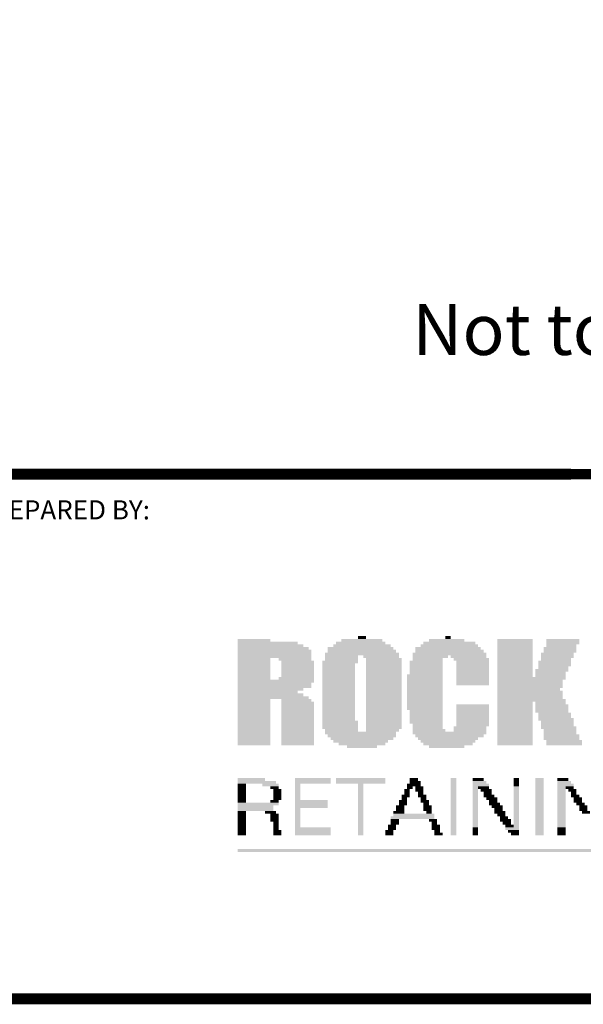
# Model space of a CAD drawing. Units: inches. Extents: x -6309 to 4487, y -664 to 3884.
# Drawn here: x -5889 to -5823, y 1801 to 1917 of the extents above; entities that cross this region are included whole.
import ezdxf

# ---------------------------------------------------------------- set-up
doc = ezdxf.new("R2010")
doc.units = ezdxf.units.IN
doc.header["$LTSCALE"] = 0.5
doc.header["$MEASUREMENT"] = 0
doc.layers.get('0').update_dxf_attribs({"lineweight": 0})
for name, color, linetype in [('DRFILL', 1, 'Continuous'), ('HEADING', 4, 'Continuous'), ('NOTES_AND_DIMS', 7, 'Continuous')]:
    doc.layers.add(name, color=color, linetype=linetype)
doc.styles.add('CGothic', font='GOTHIC.TTF', dxfattribs={"height": 0.07813})
doc.styles.add('RomanS', font='romans.shx')
doc.styles.get("Standard").update_dxf_attribs({"font": 'romans.shx', "width": 0.75})

# ---------------------------------------------------------------- blocks, each defined once
blk = doc.blocks.new('*U7', base_point=(165, 350))
at = {"color": 142}
for points in [[(166.08, 457.92), (177.6, 457.92), (166.08, 456.96), (177.6, 456.96)], [(166.08, 456.96), (187.2, 456.96), (166.08, 456), (187.2, 456)], [(200.64, 456.96), (217.92, 456.96), (200.64, 456), (217.92, 456)], [(202.56, 457.92), (216.96, 457.92), (202.56, 456.96), (216.96, 456.96)], [(208.32, 458.88), (211.2, 458.88), (208.32, 457.92), (211.2, 457.92)], [(231.36, 456.96), (249.6, 456.96), (231.36, 456), (249.6, 456)], [(233.28, 457.92), (245.76, 457.92), (233.28, 456.96), (245.76, 456.96)], [(239.04, 458.88), (240.96, 458.88), (239.04, 457.92), (240.96, 457.92)], [(257.28, 457.92), (269.76, 457.92), (257.28, 443.52), (269.76, 443.52)], [(274.56, 457.92), (286.08, 457.92), (274.56, 456), (286.08, 456)], [(166.08, 456), (189.12, 456), (166.08, 455.04), (189.12, 455.04)], [(166.08, 455.04), (191.04, 455.04), (166.08, 454.08), (191.04, 454.08)], [(166.08, 454.08), (192, 454.08), (166.08, 451.2), (192, 451.2)], [(197.76, 455.04), (220.8, 455.04), (197.76, 454.08), (220.8, 454.08)], [(197.76, 454.08), (221.76, 454.08), (197.76, 453.12), (221.76, 453.12)], [(199.68, 456), (219.84, 456), (199.68, 455.04), (219.84, 455.04)], [(228.48, 455.04), (251.52, 455.04), (228.48, 454.08), (251.52, 454.08)], [(228.48, 454.08), (252.48, 454.08), (228.48, 453.12), (252.48, 453.12)], [(230.4, 456), (250.56, 456), (230.4, 455.04), (250.56, 455.04)], [(273.6, 455.04), (285.12, 455.04), (273.6, 453.12), (285.12, 453.12)], [(274.56, 456), (285.12, 456), (274.56, 455.04), (285.12, 455.04)], [(166.08, 451.2), (177.6, 451.2), (166.08, 448.32), (177.6, 448.32)], [(180.48, 451.2), (192, 451.2), (180.48, 450.24), (192, 450.24)], [(181.44, 450.24), (192.96, 450.24), (181.44, 448.32), (192.96, 448.32)], [(195.84, 450.24), (208.32, 450.24), (195.84, 449.28), (208.32, 449.28)], [(196.8, 453.12), (222.72, 453.12), (196.8, 452.16), (222.72, 452.16)], [(196.8, 452.16), (208.32, 452.16), (196.8, 451.2), (208.32, 451.2)], [(196.8, 451.2), (208.32, 451.2), (196.8, 450.24), (208.32, 450.24)], [(210.24, 452.16), (222.72, 452.16), (210.24, 451.2), (222.72, 451.2)], [(211.2, 451.2), (223.68, 451.2), (211.2, 450.24), (223.68, 450.24)], [(211.2, 450.24), (223.68, 450.24), (211.2, 448.32), (223.68, 448.32)], [(226.56, 450.24), (238.08, 450.24), (226.56, 448.32), (238.08, 448.32)], [(227.52, 453.12), (253.44, 453.12), (227.52, 452.16), (253.44, 452.16)], [(227.52, 452.16), (240, 452.16), (227.52, 451.2), (240, 451.2)], [(227.52, 451.2), (238.08, 451.2), (227.52, 450.24), (238.08, 450.24)], [(240.96, 452.16), (253.44, 452.16), (240.96, 451.2), (253.44, 451.2)], [(241.92, 451.2), (254.4, 451.2), (241.92, 450.24), (254.4, 450.24)], [(242.88, 450.24), (254.4, 450.24), (242.88, 448.32), (254.4, 448.32)], [(271.68, 450.24), (283.2, 450.24), (271.68, 448.32), (283.2, 448.32)], [(272.64, 453.12), (284.16, 453.12), (272.64, 451.2), (284.16, 451.2)], [(272.64, 451.2), (283.2, 451.2), (272.64, 450.24), (283.2, 450.24)], [(166.08, 448.32), (177.6, 448.32), (166.08, 447.36), (177.6, 447.36)], [(166.08, 447.36), (177.6, 447.36), (166.08, 446.4), (177.6, 446.4)], [(181.44, 448.32), (192.96, 448.32), (181.44, 447.36), (192.96, 447.36)], [(181.44, 447.36), (192.96, 447.36), (181.44, 446.4), (192.96, 446.4)], [(195.84, 449.28), (207.36, 449.28), (195.84, 448.32), (207.36, 448.32)], [(195.84, 448.32), (207.36, 448.32), (195.84, 442.56), (207.36, 442.56)], [(211.2, 448.32), (223.68, 448.32), (211.2, 442.56), (223.68, 442.56)], [(226.56, 448.32), (238.08, 448.32), (226.56, 447.36), (238.08, 447.36)], [(226.56, 447.36), (238.08, 447.36), (226.56, 445.44), (238.08, 445.44)], [(242.88, 448.32), (254.4, 448.32), (242.88, 447.36), (254.4, 447.36)], [(242.88, 447.36), (254.4, 447.36), (242.88, 445.44), (254.4, 445.44)], [(270.72, 447.36), (282.24, 447.36), (270.72, 446.4), (282.24, 446.4)], [(271.68, 448.32), (282.24, 448.32), (271.68, 447.36), (282.24, 447.36)], [(166.08, 446.4), (177.6, 446.4), (166.08, 443.52), (177.6, 443.52)], [(166.08, 443.52), (192.96, 443.52), (166.08, 442.56), (192.96, 442.56)], [(180.48, 444.48), (192.96, 444.48), (180.48, 443.52), (192.96, 443.52)], [(181.44, 446.4), (192.96, 446.4), (181.44, 444.48), (192.96, 444.48)], [(225.6, 445.44), (238.08, 445.44), (225.6, 444.48), (238.08, 444.48)], [(225.6, 444.48), (238.08, 444.48), (225.6, 441.6), (238.08, 441.6)], [(242.88, 445.44), (254.4, 445.44), (242.88, 444.48), (254.4, 444.48)], [(242.88, 444.48), (254.4, 444.48), (242.88, 441.6), (254.4, 441.6)], [(257.28, 443.52), (280.32, 443.52), (257.28, 440.64), (280.32, 440.64)], [(269.76, 444.48), (281.28, 444.48), (269.76, 443.52), (281.28, 443.52)], [(270.72, 446.4), (281.28, 446.4), (270.72, 444.48), (281.28, 444.48)], [(166.08, 442.56), (192, 442.56), (166.08, 441.6), (192, 441.6)], [(166.08, 441.6), (192, 441.6), (166.08, 440.64), (192, 440.64)], [(166.08, 440.64), (189.12, 440.64), (166.08, 439.68), (189.12, 439.68)], [(166.08, 439.68), (187.2, 439.68), (166.08, 438.72), (187.2, 438.72)], [(195.84, 442.56), (207.36, 442.56), (195.84, 435.84), (207.36, 435.84)], [(211.2, 442.56), (223.68, 442.56), (211.2, 435.84), (223.68, 435.84)], [(225.6, 441.6), (238.08, 441.6), (225.6, 434.88), (238.08, 434.88)], [(257.28, 440.64), (279.36, 440.64), (257.28, 439.68), (279.36, 439.68)], [(257.28, 439.68), (280.32, 439.68), (257.28, 436.8), (280.32, 436.8)], [(166.08, 438.72), (189.12, 438.72), (166.08, 437.76), (189.12, 437.76)], [(166.08, 437.76), (191.04, 437.76), (166.08, 436.8), (191.04, 436.8)], [(166.08, 436.8), (177.6, 436.8), (166.08, 435.84), (177.6, 435.84)], [(181.44, 436.8), (192, 436.8), (181.44, 435.84), (192, 435.84)], [(257.28, 436.8), (269.76, 436.8), (257.28, 420.48), (269.76, 420.48)], [(269.76, 436.8), (281.28, 436.8), (269.76, 435.84), (281.28, 435.84)], [(166.08, 435.84), (177.6, 435.84), (166.08, 432.96), (177.6, 432.96)], [(166.08, 432.96), (177.6, 432.96), (166.08, 430.08), (177.6, 430.08)], [(181.44, 435.84), (192.96, 435.84), (181.44, 432.96), (192.96, 432.96)], [(181.44, 432.96), (192.96, 432.96), (181.44, 430.08), (192.96, 430.08)], [(195.84, 435.84), (207.36, 435.84), (195.84, 431.04), (207.36, 431.04)], [(211.2, 435.84), (223.68, 435.84), (211.2, 431.04), (223.68, 431.04)], [(225.6, 434.88), (238.08, 434.88), (225.6, 433.92), (238.08, 433.92)], [(225.6, 433.92), (238.08, 433.92), (225.6, 432.96), (238.08, 432.96)], [(226.56, 432.96), (238.08, 432.96), (226.56, 430.08), (238.08, 430.08)], [(242.88, 434.88), (254.4, 434.88), (242.88, 433.92), (254.4, 433.92)], [(242.88, 433.92), (254.4, 433.92), (242.88, 430.08), (254.4, 430.08)], [(270.72, 435.84), (281.28, 435.84), (270.72, 434.88), (281.28, 434.88)], [(270.72, 434.88), (282.24, 434.88), (270.72, 432), (282.24, 432)], [(166.08, 430.08), (177.6, 430.08), (166.08, 420.48), (177.6, 420.48)], [(181.44, 430.08), (192.96, 430.08), (181.44, 420.48), (192.96, 420.48)], [(195.84, 431.04), (207.36, 431.04), (195.84, 429.12), (207.36, 429.12)], [(211.2, 431.04), (223.68, 431.04), (211.2, 428.16), (223.68, 428.16)], [(226.56, 430.08), (238.08, 430.08), (226.56, 428.16), (238.08, 428.16)], [(242.88, 430.08), (254.4, 430.08), (242.88, 427.2), (254.4, 427.2)], [(271.68, 432), (283.2, 432), (271.68, 430.08), (283.2, 430.08)], [(271.68, 430.08), (284.16, 430.08), (271.68, 429.12), (284.16, 429.12)], [(195.84, 429.12), (208.32, 429.12), (195.84, 428.16), (208.32, 428.16)], [(195.84, 428.16), (208.32, 428.16), (195.84, 427.2), (208.32, 427.2)], [(195.84, 427.2), (208.32, 427.2), (195.84, 426.24), (208.32, 426.24)], [(196.8, 426.24), (208.32, 426.24), (196.8, 425.28), (208.32, 425.28)], [(211.2, 428.16), (223.68, 428.16), (211.2, 427.2), (223.68, 427.2)], [(211.2, 427.2), (223.68, 427.2), (211.2, 426.24), (223.68, 426.24)], [(211.2, 426.24), (222.72, 426.24), (211.2, 425.28), (222.72, 425.28)], [(227.52, 428.16), (238.08, 428.16), (227.52, 426.24), (238.08, 426.24)], [(227.52, 426.24), (239.04, 426.24), (227.52, 425.28), (239.04, 425.28)], [(241.92, 427.2), (253.44, 427.2), (241.92, 426.24), (253.44, 426.24)], [(241.92, 426.24), (253.44, 426.24), (241.92, 425.28), (253.44, 425.28)], [(272.64, 429.12), (284.16, 429.12), (272.64, 427.2), (284.16, 427.2)], [(272.64, 427.2), (285.12, 427.2), (272.64, 426.24), (285.12, 426.24)], [(273.6, 426.24), (285.12, 426.24), (273.6, 424.32), (285.12, 424.32)], [(196.8, 425.28), (221.76, 425.28), (196.8, 424.32), (221.76, 424.32)], [(197.76, 424.32), (221.76, 424.32), (197.76, 423.36), (221.76, 423.36)], [(198.72, 423.36), (220.8, 423.36), (198.72, 422.4), (220.8, 422.4)], [(199.68, 422.4), (218.88, 422.4), (199.68, 421.44), (218.88, 421.44)], [(227.52, 425.28), (253.44, 425.28), (227.52, 424.32), (253.44, 424.32)], [(228.48, 424.32), (252.48, 424.32), (228.48, 423.36), (252.48, 423.36)], [(229.44, 423.36), (250.56, 423.36), (229.44, 422.4), (250.56, 422.4)], [(230.4, 422.4), (249.6, 422.4), (230.4, 421.44), (249.6, 421.44)], [(273.6, 424.32), (286.08, 424.32), (273.6, 422.4), (286.08, 422.4)], [(274.56, 422.4), (287.04, 422.4), (274.56, 420.48), (287.04, 420.48)], [(201.6, 421.44), (217.92, 421.44), (201.6, 420.48), (217.92, 420.48)], [(204.48, 420.48), (215.04, 420.48), (204.48, 419.52), (215.04, 419.52)], [(231.36, 421.44), (248.64, 421.44), (231.36, 420.48), (248.64, 420.48)], [(233.28, 420.48), (245.76, 420.48), (233.28, 419.52), (245.76, 419.52)]]:
    blk.add_solid(points, dxfattribs=at)
at = {"color": 250}
for points in [[(166.08, 408.96), (175.68, 408.96), (166.08, 408), (175.68, 408)], [(186.24, 408.96), (198.72, 408.96), (186.24, 407.04), (198.72, 407.04)], [(200.64, 408.96), (217.92, 408.96), (200.64, 407.04), (217.92, 407.04)], [(226.56, 408.96), (229.44, 408.96), (226.56, 408), (229.44, 408)], [(240.96, 408.96), (242.88, 408.96), (240.96, 388.8), (242.88, 388.8)], [(248.64, 408.96), (252.48, 408.96), (248.64, 408), (252.48, 408)], [(263.04, 408.96), (264.96, 408.96), (263.04, 406.08), (264.96, 406.08)], [(270.72, 408.96), (273.6, 408.96), (270.72, 388.8), (273.6, 388.8)], [(278.4, 408.96), (282.24, 408.96), (278.4, 408), (282.24, 408)], [(166.08, 408), (179.52, 408), (166.08, 407.04), (179.52, 407.04)], [(166.08, 407.04), (168.96, 407.04), (166.08, 406.08), (168.96, 406.08)], [(166.08, 406.08), (168.96, 406.08), (166.08, 404.16), (168.96, 404.16)], [(174.72, 407.04), (180.48, 407.04), (174.72, 406.08), (180.48, 406.08)], [(177.6, 406.08), (180.48, 406.08), (177.6, 405.12), (180.48, 405.12)], [(178.56, 405.12), (181.44, 405.12), (178.56, 404.16), (181.44, 404.16)], [(186.24, 407.04), (188.16, 407.04), (186.24, 401.28), (188.16, 401.28)], [(208.32, 407.04), (210.24, 407.04), (208.32, 388.8), (210.24, 388.8)], [(224.64, 405.12), (226.56, 405.12), (224.64, 403.2), (226.56, 403.2)], [(225.6, 407.04), (227.52, 407.04), (225.6, 405.12), (227.52, 405.12)], [(226.56, 408), (230.4, 408), (226.56, 407.04), (230.4, 407.04)], [(227.52, 407.04), (230.4, 407.04), (227.52, 406.08), (230.4, 406.08)], [(228.48, 406.08), (231.36, 406.08), (228.48, 404.16), (231.36, 404.16)], [(248.64, 408), (253.44, 408), (248.64, 407.04), (253.44, 407.04)], [(248.64, 407.04), (254.4, 407.04), (248.64, 406.08), (254.4, 406.08)], [(248.64, 406.08), (250.56, 406.08), (248.64, 391.68), (250.56, 391.68)], [(250.56, 406.08), (254.4, 406.08), (250.56, 405.12), (254.4, 405.12)], [(251.52, 405.12), (255.36, 405.12), (251.52, 404.16), (255.36, 404.16)], [(263.04, 406.08), (264.96, 406.08), (263.04, 391.68), (264.96, 391.68)], [(278.4, 408), (283.2, 408), (278.4, 407.04), (283.2, 407.04)], [(278.4, 407.04), (284.16, 407.04), (278.4, 406.08), (284.16, 406.08)], [(278.4, 406.08), (281.28, 406.08), (278.4, 391.68), (281.28, 391.68)], [(281.28, 406.08), (284.16, 406.08), (281.28, 405.12), (284.16, 405.12)], [(282.24, 405.12), (285.12, 405.12), (282.24, 404.16), (285.12, 404.16)], [(166.08, 404.16), (168.96, 404.16), (166.08, 403.2), (168.96, 403.2)], [(166.08, 403.2), (168.96, 403.2), (166.08, 400.32), (168.96, 400.32)], [(178.56, 404.16), (181.44, 404.16), (178.56, 403.2), (181.44, 403.2)], [(178.56, 403.2), (181.44, 403.2), (178.56, 401.28), (181.44, 401.28)], [(223.68, 403.2), (226.56, 403.2), (223.68, 402.24), (226.56, 402.24)], [(223.68, 402.24), (225.6, 402.24), (223.68, 401.28), (225.6, 401.28)], [(229.44, 404.16), (231.36, 404.16), (229.44, 403.2), (231.36, 403.2)], [(229.44, 403.2), (232.32, 403.2), (229.44, 402.24), (232.32, 402.24)], [(230.4, 402.24), (232.32, 402.24), (230.4, 401.28), (232.32, 401.28)], [(252.48, 404.16), (255.36, 404.16), (252.48, 403.2), (255.36, 403.2)], [(252.48, 403.2), (256.32, 403.2), (252.48, 402.24), (256.32, 402.24)], [(253.44, 402.24), (257.28, 402.24), (253.44, 401.28), (257.28, 401.28)], [(283.2, 404.16), (285.12, 404.16), (283.2, 403.2), (285.12, 403.2)], [(283.2, 403.2), (286.08, 403.2), (283.2, 402.24), (286.08, 402.24)], [(284.16, 402.24), (287.04, 402.24), (284.16, 400.32), (287.04, 400.32)], [(166.08, 400.32), (180.48, 400.32), (166.08, 399.36), (180.48, 399.36)], [(166.08, 399.36), (178.56, 399.36), (166.08, 398.4), (178.56, 398.4)], [(166.08, 398.4), (178.56, 398.4), (166.08, 397.44), (178.56, 397.44)], [(177.6, 401.28), (180.48, 401.28), (177.6, 400.32), (180.48, 400.32)], [(186.24, 401.28), (197.76, 401.28), (186.24, 398.4), (197.76, 398.4)], [(186.24, 398.4), (188.16, 398.4), (186.24, 391.68), (188.16, 391.68)], [(221.76, 399.36), (224.64, 399.36), (221.76, 397.44), (224.64, 397.44)], [(222.72, 401.28), (225.6, 401.28), (222.72, 399.36), (225.6, 399.36)], [(230.4, 401.28), (233.28, 401.28), (230.4, 400.32), (233.28, 400.32)], [(231.36, 400.32), (233.28, 400.32), (231.36, 399.36), (233.28, 399.36)], [(231.36, 399.36), (234.24, 399.36), (231.36, 397.44), (234.24, 397.44)], [(254.4, 401.28), (257.28, 401.28), (254.4, 400.32), (257.28, 400.32)], [(254.4, 400.32), (258.24, 400.32), (254.4, 399.36), (258.24, 399.36)], [(255.36, 399.36), (259.2, 399.36), (255.36, 398.4), (259.2, 398.4)], [(256.32, 398.4), (259.2, 398.4), (256.32, 397.44), (259.2, 397.44)], [(285.12, 400.32), (288, 400.32), (285.12, 399.36), (288, 399.36)], [(286.08, 399.36), (288.96, 399.36), (286.08, 397.44), (288.96, 397.44)], [(166.08, 397.44), (168.96, 397.44), (166.08, 396.48), (168.96, 396.48)], [(166.08, 396.48), (168.96, 396.48), (166.08, 394.56), (168.96, 394.56)], [(175.68, 397.44), (179.52, 397.44), (175.68, 396.48), (179.52, 396.48)], [(177.6, 396.48), (180.48, 396.48), (177.6, 394.56), (180.48, 394.56)], [(219.84, 395.52), (235.2, 395.52), (219.84, 394.56), (235.2, 394.56)], [(220.8, 397.44), (224.64, 397.44), (220.8, 396.48), (224.64, 396.48)], [(220.8, 396.48), (235.2, 396.48), (220.8, 395.52), (235.2, 395.52)], [(232.32, 397.44), (234.24, 397.44), (232.32, 396.48), (234.24, 396.48)], [(256.32, 397.44), (260.16, 397.44), (256.32, 396.48), (260.16, 396.48)], [(257.28, 396.48), (260.16, 396.48), (257.28, 395.52), (260.16, 395.52)], [(258.24, 395.52), (261.12, 395.52), (258.24, 394.56), (261.12, 394.56)], [(287.04, 397.44), (289.92, 397.44), (287.04, 396.48), (289.92, 396.48)], [(166.08, 394.56), (168.96, 394.56), (166.08, 391.68), (168.96, 391.68)], [(166.08, 391.68), (168.96, 391.68), (166.08, 388.8), (168.96, 388.8)], [(177.6, 394.56), (180.48, 394.56), (177.6, 393.6), (180.48, 393.6)], [(178.56, 393.6), (180.48, 393.6), (178.56, 391.68), (180.48, 391.68)], [(178.56, 391.68), (180.48, 391.68), (178.56, 390.72), (180.48, 390.72)], [(186.24, 391.68), (198.72, 391.68), (186.24, 388.8), (198.72, 388.8)], [(218.88, 392.64), (221.76, 392.64), (218.88, 390.72), (221.76, 390.72)], [(219.84, 394.56), (222.72, 394.56), (219.84, 392.64), (222.72, 392.64)], [(233.28, 394.56), (236.16, 394.56), (233.28, 393.6), (236.16, 393.6)], [(234.24, 393.6), (236.16, 393.6), (234.24, 392.64), (236.16, 392.64)], [(234.24, 392.64), (237.12, 392.64), (234.24, 390.72), (237.12, 390.72)], [(248.64, 391.68), (250.56, 391.68), (248.64, 388.8), (250.56, 388.8)], [(258.24, 394.56), (262.08, 394.56), (258.24, 393.6), (262.08, 393.6)], [(259.2, 393.6), (262.08, 393.6), (259.2, 392.64), (262.08, 392.64)], [(260.16, 392.64), (263.04, 392.64), (260.16, 391.68), (263.04, 391.68)], [(260.16, 391.68), (264.96, 391.68), (260.16, 390.72), (264.96, 390.72)], [(278.4, 391.68), (281.28, 391.68), (278.4, 388.8), (281.28, 388.8)], [(178.56, 390.72), (181.44, 390.72), (178.56, 388.8), (181.44, 388.8)], [(217.92, 390.72), (220.8, 390.72), (217.92, 388.8), (220.8, 388.8)], [(235.2, 390.72), (237.12, 390.72), (235.2, 389.76), (237.12, 389.76)], [(235.2, 389.76), (238.08, 389.76), (235.2, 388.8), (238.08, 388.8)], [(261.12, 390.72), (264.96, 390.72), (261.12, 389.76), (264.96, 389.76)], [(262.08, 389.76), (264.96, 389.76), (262.08, 388.8), (264.96, 388.8)], [(166.08, 384), (426.24, 384), (166.08, 383.04), (426.24, 383.04)]]:
    blk.add_solid(points, dxfattribs=at)
at = {"flags": 1}
for tag in ['2', '3', '4', '5', '7', '8', '9', '1', '6', '10', '11', '12', '13']:
    blk.add_attdef(tag, (165, 350), '', height=0.2, dxfattribs=at)
blk = doc.blocks.new('A$C27776BDD')
at = {"xscale": 0.06927213905871099, "yscale": 0.06927213905871099, "zscale": 0.06927213905871099}
blk.add_blockref('*U7', (8.212, 1.292, 0.127), dxfattribs=at)
at = {"layer": 'HEADING', "color": 1, "style": 'RomanS'}
blk.add_text('PREPARED BY:', height=0.46424, dxfattribs=at).set_placement((1.909, 11.678, -9.351))

msp = doc.modelspace()

# ---------------------------------------------------------------- linework, layer by layer
at = {"color": 7, "const_width": 1.277}
msp.add_lwpolyline([(-6308.229, 1801.837), (-5348.229, 1801.837), (-5348.229, 2401.837), (-6308.229, 2401.837)], close=True, dxfattribs=at)
at = {"color": 7}
for points, const_width in [([(-5824.567, 1863.581), (-6308.229, 1863.581)], 1.277), ([(-5824.567, 1863.581), (-5348.229, 1863.581)], 1.234)]:
    msp.add_lwpolyline(points, dxfattribs=dict(at, const_width=const_width))

# ---------------------------------------------------------------- block references
at = {"layer": 'DRFILL', "color": 7, "xscale": 4.832402568912585, "yscale": 4.832402568912585, "zscale": 4.832402568912585}
msp.add_blockref('A$C27776BDD', (-5903.807, 1801.837), dxfattribs=at)

# ---------------------------------------------------------------- texts
at = {"layer": 'NOTES_AND_DIMS', "color": 7, "insert": (-5820.135, 1879.85), "char_height": 6, "attachment_point": 5, "rotation": 0.02394, "style": 'CGothic'}
msp.add_mtext('Not to Scale', dxfattribs=at)

doc.saveas('drawing.dxf')
